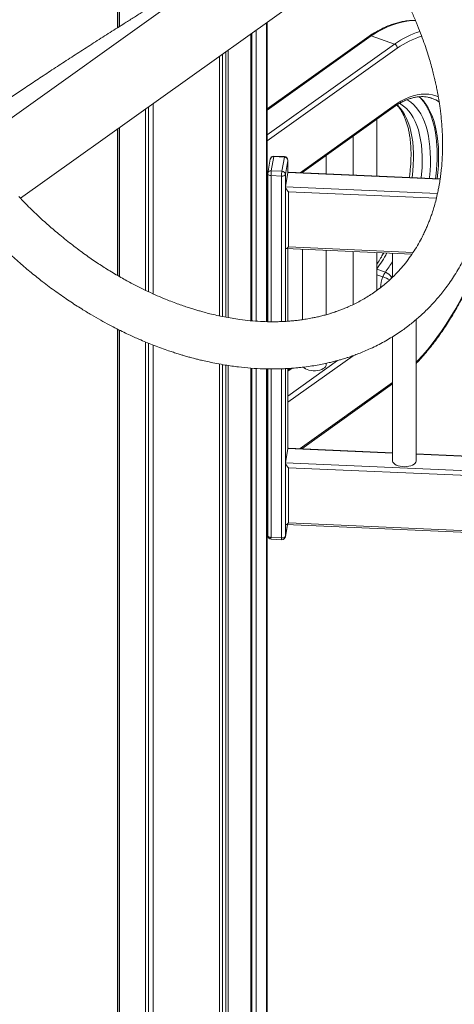
# Model space of a CAD drawing. Units: millimetres. Extents: x -13462 to 26954, y -11010 to 1857.
# Drawn here: x 10917 to 11285, y -7307 to -6473 of the extents above; entities that cross this region are included whole.
import ezdxf

# ---------------------------------------------------------------- set-up
doc = ezdxf.new("R2010")
doc.units = ezdxf.units.MM

msp = doc.modelspace()

# ---------------------------------------------------------------- linework, layer by layer
at = {"color": 7, "linetype": 'Continuous', "lineweight": 15}
for p, q in [((10999.8, -6051.6), (10999.8, -6480.08)), ((11000.19, -6479.83), (11000.19, -6055.14)), ((11001.58, -6478.95), (11001.58, -6059.08)), ((11260.76, -6305.84), (9629.83, -7470.45)), ((10917.78, -6624.49), (11221.03, -6407.94)), ((11126.08, -6728.96), (11126.08, -6475.74)), ((11126.78, -6728.98), (11126.78, -6475.24)), ((11126.8, -6728.98), (11126.8, -6475.23)), ((11112.92, -6728.2), (11112.92, -6485.14)), ((11113.82, -6728.27), (11113.82, -6484.5)), ((11117.5, -6728.54), (11117.5, -6481.87)), ((11213.04, -6487.04), (11126.8, -6548.62)), ((11214.79, -6486.88), (11234.45, -6493.76)), ((11086.45, -6724.17), (11086.45, -6504.04)), ((11088.92, -6724.68), (11088.92, -6502.28)), ((11091.8, -6725.24), (11091.8, -6500.22)), ((11093.71, -6725.58), (11093.71, -6498.86)), ((11026.25, -6703.64), (11026.25, -6547.02)), ((11030.22, -6705.49), (11030.22, -6544.19)), ((11156, -6602.83), (11235.51, -6546.05)), ((11023.67, -6702.42), (11023.67, -6548.87)), ((11001.58, -6690.81), (11001.58, -6564.64)), ((11219.64, -6605.61), (11219.64, -6557.39)), ((10999.8, -6565.92), (10999.8, -6689.76)), ((11000.19, -6689.99), (11000.19, -6565.64)), ((11199.64, -6571.67), (11199.64, -6604.74)), ((11132.29, -6589.2), (11130.2, -6601.16)), ((11141.26, -6589.6), (11132.29, -6589.2)), ((11141.39, -6589.2), (11132.42, -6588.81)), ((11139.16, -6601.55), (11141.26, -6589.6)), ((11176.62, -6603.73), (11176.62, -6588.1)), ((11129.34, -6591.29), (11127.24, -6603.24)), ((11144.24, -6592.33), (11142.15, -6604.28)), ((11144.26, -6602.67), (11144.26, -6592.19)), ((11127.2, -6603.76), (11127.2, -6728.99)), ((11138.9, -6605.64), (11129.94, -6605.25)), ((11130.2, -6601.16), (11139.16, -6601.55)), ((11144.24, -6602.72), (11142.15, -6614.67)), ((11273.26, -6607.96), (11144.78, -6602.34)), ((11156.62, -6602.39), (11156.62, -6602.85)), ((11142.14, -6614.81), (11142.14, -6666.75)), ((11126.8, -6623.68), (11127.2, -6623.4)), ((11144.88, -6618.9), (11144.88, -6665.66)), ((11142.42, -6667.05), (11249.35, -6671.73)), ((11144.26, -6728.61), (11144.26, -6667.13)), ((11156.62, -6667.67), (11156.62, -6727.29)), ((11176.62, -6723.1), (11176.62, -6668.55)), ((11199.64, -6669.55), (11199.64, -6714.47)), ((11219.64, -6702.49), (11219.64, -6670.43)), ((11232.91, -6671.01), (11232.91, -6691.33)), ((11252.91, -6846.88), (11252.91, -6727.18)), ((10999.8, -6735.29), (10999.8, -8476.48)), ((11000.19, -8480.01), (11000.19, -6735.49)), ((11001.58, -8483.95), (11001.58, -6736.18)), ((11023.67, -8501.29), (11023.67, -6746.2)), ((11026.25, -8499.44), (11026.25, -6747.25)), ((11232.91, -6741.75), (11232.91, -6846.88)), ((11030.22, -8503.58), (11030.22, -6748.87)), ((11086.45, -8506.04), (11086.45, -6764.92)), ((11176.62, -6765.56), (11176.62, -6764.31)), ((11088.92, -8498.57), (11088.92, -6765.35)), ((11091.8, -8502.31), (11091.8, -6765.84)), ((11093.71, -8504.35), (11093.71, -6766.1)), ((11112.92, -8496.29), (11112.92, -6768.35)), ((11113.82, -8491.72), (11113.82, -6768.41)), ((11117.5, -8493.01), (11117.5, -6768.61)), ((11126.08, -8481.23), (11126.08, -6768.99)), ((11126.78, -7480.08), (11126.78, -6769)), ((11126.8, -7479.32), (11126.8, -6769.01)), ((11127.2, -6769.01), (11127.2, -6910.33)), ((11146.23, -6768.57), (11144.26, -6769.98)), ((11144.26, -6836.49), (11144.26, -6768.7)), ((11156, -6836.65), (11232.91, -6781.74)), ((11127.2, -6782.16), (11126.8, -6782.45)), ((11142.15, -6848.5), (11144.24, -6836.54)), ((11232.91, -6840.02), (11144.78, -6836.16)), ((11142.15, -6848.5), (11341.39, -6857.21)), ((11307.62, -6843.29), (11252.91, -6840.89)), ((11142.14, -6848.64), (11142.14, -6900.58)), ((11144.88, -6852.72), (11144.88, -6899.49)), ((11341.19, -6861.31), (11144.88, -6852.72)), ((11126.8, -6857.51), (11127.2, -6857.22)), ((11142.12, -6911.24), (11143.92, -6900.94)), ((11142.42, -6900.88), (11342.46, -6909.63)), ((11144.88, -6899.49), (11342.28, -6908.12)), ((11129.94, -6911.82), (11138.9, -6912.22)), ((11130.07, -6913.33), (11139.03, -6913.72))]:
    msp.add_line(p, q, dxfattribs=at)
at = {"color": 8, "linetype": 'Continuous', "lineweight": 15}
for p, q in [((11214.79, -6486.88), (11126.8, -6549.71)), ((11126.8, -6570.63), (11234.45, -6493.76)), ((11236.88, -6497.24), (11126.8, -6575.84)), ((11154.59, -6602.77), (11236.25, -6544.46)), ((11144.26, -6592.19), (11144.24, -6592.33)), ((11144.24, -6602.72), (11144.24, -6592.33)), ((11129.94, -6605.25), (11129.94, -6729.04)), ((11138.9, -6728.9), (11138.9, -6605.64)), ((11142.15, -6604.28), (11142.15, -6614.67)), ((11273.2, -6608.36), (11144.24, -6602.72)), ((11142.15, -6614.67), (11271, -6620.31)), ((11126.8, -6622.61), (11127.2, -6622.32)), ((11270.04, -6624.37), (11144.88, -6618.9)), ((11142.15, -6666.86), (11142.15, -6728.74)), ((11144.24, -6728.61), (11144.24, -6667.13)), ((11144.88, -6665.66), (11250.36, -6670.27)), ((11219.64, -6684.62), (11226.8, -6687.13)), ((11219.64, -6689.37), (11224.67, -6691.13)), ((11232.91, -6690.49), (11232.07, -6691.67)), ((11199.41, -6757.82), (11144.26, -6797.21)), ((11144.26, -6791.99), (11186.39, -6761.9)), ((11129.94, -6769.05), (11129.94, -6911.82)), ((11138.9, -6912.22), (11138.9, -6768.94)), ((11142.15, -6768.8), (11142.15, -6848.5)), ((11144.24, -6836.54), (11144.24, -6768.7)), ((11147.92, -6768.45), (11144.26, -6771.07)), ((11154.59, -6836.59), (11232.91, -6780.67)), ((11127.2, -6783.25), (11126.8, -6783.54)), ((11126.8, -6804.46), (11127.2, -6804.17)), ((11127.2, -6809.39), (11126.8, -6809.67)), ((11232.91, -6840.42), (11144.24, -6836.54)), ((11307.62, -6843.69), (11252.91, -6841.3)), ((11126.8, -6856.44), (11127.2, -6856.15)), ((11142.15, -6900.68), (11142.15, -6910.85)), ((11142.15, -6910.85), (11143.89, -6900.94)), ((11142.15, -6910.85), (11142.12, -6911.24))]:
    msp.add_line(p, q, dxfattribs=at)
at = {"color": 8, "linetype": 'Continuous', "lineweight": 15, "flags": 128}
for points in [[(11252.36, -6473.84), (11249.05, -6473.95), (11244.95, -6474.38), (11240.79, -6475.16), (11236.56, -6476.28), (11232.27, -6477.74), (11227.95, -6479.53), (11223.58, -6481.66), (11219.19, -6484.11), (11214.79, -6486.88)], [(11236.25, -6544.46), (11239.82, -6542.27), (11243.37, -6540.42), (11246.89, -6538.89), (11250.37, -6537.71), (11253.79, -6536.86), (11257.15, -6536.36), (11260.42, -6536.2), (11263.61, -6536.38), (11266.7, -6536.92), (11269.68, -6537.79), (11271.76, -6538.64)], [(11255.62, -6538.34), (11256.91, -6539.55), (11259.13, -6542.01), (11261.2, -6544.76), (11263.1, -6547.81), (11264.83, -6551.14), (11266.38, -6554.73), (11267.75, -6558.59), (11268.93, -6562.69), (11269.92, -6567.02), (11270.72, -6571.56), (11271.32, -6576.31), (11271.72, -6581.25), (11271.92, -6586.35), (11271.92, -6591.6), (11271.72, -6596.99), (11271.32, -6602.5), (11270.75, -6607.85)], [(11236.7, -6545.21), (11237.22, -6545.7), (11239.35, -6548.02), (11241.32, -6550.64), (11243.11, -6553.56), (11244.73, -6556.77), (11246.16, -6560.26), (11247.4, -6564.01), (11248.45, -6568), (11249.3, -6572.23), (11249.95, -6576.67), (11250.39, -6581.31), (11250.63, -6586.13), (11250.66, -6591.11), (11250.48, -6596.23), (11250.1, -6601.47), (11249.51, -6606.81), (11249.5, -6606.92)], [(11257.14, -6607.25), (11257.47, -6604.05), (11257.86, -6598.81), (11258.03, -6593.69), (11258, -6588.71), (11257.77, -6583.89), (11257.32, -6579.25), (11256.67, -6574.81), (11255.82, -6570.58), (11254.78, -6566.59), (11253.53, -6562.84), (11252.1, -6559.35), (11250.48, -6556.14), (11248.69, -6553.22), (11246.72, -6550.6), (11244.6, -6548.28), (11242.31, -6546.29), (11239.89, -6544.62), (11238.74, -6543.97)], [(11244.98, -6540.94), (11245.82, -6541.42), (11248.31, -6543.11), (11250.65, -6545.13), (11252.84, -6547.47), (11254.87, -6550.11), (11256.74, -6553.06), (11258.42, -6556.29), (11259.93, -6559.8), (11261.25, -6563.57), (11262.37, -6567.59), (11263.3, -6571.84), (11264.04, -6576.31), (11264.56, -6580.99), (11264.89, -6585.85), (11265.01, -6590.87), (11264.92, -6596.05), (11264.63, -6601.35), (11264.14, -6606.77), (11264.05, -6607.55)], [(11129.94, -6605.25), (11129.36, -6605.2), (11128.81, -6605.09), (11128.32, -6604.93), (11127.9, -6604.72), (11127.57, -6604.48), (11127.34, -6604.21), (11127.22, -6603.92), (11127.2, -6603.76)], [(11252.91, -6763.46), (11254.04, -6762.28), (11258.24, -6757.71), (11262.4, -6752.88), (11266.48, -6747.8), (11270.5, -6742.49), (11274.44, -6736.95), (11278.29, -6731.21), (11282.05, -6725.27), (11285.69, -6719.14), (11289.23, -6712.83), (11292.65, -6706.37), (11295.93, -6699.77), (11299.09, -6693.03), (11302.1, -6686.18), (11304.96, -6679.23), (11306.9, -6674.24)], [(11129.94, -6911.82), (11129.36, -6911.77), (11128.81, -6911.66), (11128.32, -6911.5), (11127.9, -6911.29), (11127.57, -6911.05), (11127.34, -6910.78), (11127.22, -6910.49), (11127.2, -6910.33)]]:
    msp.add_lwpolyline(points, dxfattribs=at)
at = {"color": 7, "linetype": 'Continuous', "lineweight": 15, "flags": 128}
for points in [[(11266.27, -6539.78), (11266.24, -6539.77), (11266.05, -6539.7)], [(11157.43, -6767.54), (11158, -6768.1), (11159.11, -6768.87), (11160.5, -6769.52), (11162.11, -6770.02), (11163.88, -6770.37), (11165.75, -6770.54), (11167.65, -6770.54), (11169.51, -6770.35), (11171.27, -6769.99), (11172.86, -6769.47), (11174.23, -6768.81), (11175.32, -6768.03), (11176.1, -6767.16), (11176.53, -6766.23), (11176.62, -6765.56)], [(11232.91, -6846.88), (11232.92, -6847.16), (11233.21, -6848.1), (11233.85, -6849), (11234.81, -6849.82), (11236.07, -6850.53), (11237.57, -6851.11), (11239.27, -6851.54), (11241.1, -6851.8), (11242.99, -6851.88), (11244.88, -6851.79), (11246.7, -6851.51), (11248.38, -6851.07), (11249.87, -6850.47), (11251.1, -6849.75), (11252.04, -6848.92), (11252.65, -6848.02), (11252.9, -6847.08), (11252.91, -6846.88)]]:
    msp.add_lwpolyline(points, dxfattribs=at)
at = {"color": 8, "linetype": 'Continuous', "lineweight": 15}
for centre, radius, start, end in [((11281.28, -6562.32), 83.03, 107.58025, 124.33948), ((11283.44, -6565.74), 82.83, 108.14052, 124.20377), ((11257.15, -6564.94), 26.77, 55.08111, 70.07397), ((11131.99, -6591.91), 2.72, 83.56288, 166.74048), ((11132.87, -6589.17), 0.577, 140.46077, 183.18702), ((11141.83, -6589.56), 0.575, 140.37223, 183.21912), ((11129.89, -6603.86), 2.72, 83.55803, 166.74526), ((11097.23, -6597.21), 150.2, 324.5864, 330.66352), ((11108.15, -6602.13), 145.95, 324.38465, 328.73956), ((11250.12, -6701.15), 27.35, 158.49782, 177.85894), ((11200.63, -6760.4), 73.32, 65.79997, 70.85675), ((11238.75, -6696.44), 8.21, 144.45512, 152.07403), ((11133.44, -6912.28), 3.53, 172.60574, 197.29505), ((11142.41, -6912.67), 3.54, 172.65081, 197.26431)]:
    msp.add_arc(centre, radius, start, end, dxfattribs=at)
at = {"color": 7, "linetype": 'Continuous', "lineweight": 15}
for centre, radius, start, end in [((11132.29, -6591.8), 3, 87.49523, 170.07501), ((11141.29, -6592.56), 2.96, 4.5311, 90.67375), ((11141.26, -6592.19), 3, 360, 87.49523), ((11130.2, -6603.76), 3, 170.07501, 180), ((11159.33, -6605.07), 29.4, 172.34584, 180.34426), ((11168.42, -6605.47), 29.52, 172.3621, 180.328), ((11139.56, -6602.65), 3.07, 257.6909, 327.82785), ((11139.2, -6604.51), 2.96, 4.52011, 90.68474), ((11241.48, -6697.49), 17.97, 144.78033, 159.2693), ((11223.8, -6695.93), 9.29, 27.23822, 71.21229), ((11130.2, -6910.33), 3, 180, 267.49523), ((11139.56, -6909.22), 3.07, 257.6909, 327.82785), ((11139.16, -6910.72), 3, 267.49523, 350.07501)]:
    msp.add_arc(centre, radius, start, end, dxfattribs=at)
for centre, major_axis, ratio, start_param, end_param in [((11147.23, -6605.45), (-2.86, 2.99), 0.302678, 5.976926, 6.502178), ((11145.14, -6617.4), (-2.86, 2.99), 0.302678, 0.218992, 1.789789), ((11145.14, -6664.17), (2.93, 2.8), 0.23251, 2.9226, 4.40613), ((11147.23, -6839.27), (-2.86, 2.99), 0.302678, 5.976926, 6.502178), ((11145.14, -6851.23), (-2.86, 2.99), 0.302678, 0.218992, 1.789789), ((11145.14, -6897.99), (2.93, 2.8), 0.23251, 2.9226, 4.40613)]:
    msp.add_ellipse(centre, major_axis=major_axis, ratio=ratio, start_param=start_param, end_param=end_param, dxfattribs=at)
for points, knots in [([(10886.17, -6649.28), (10889.62, -6652.89), (10896.4, -6659.96), (10906.74, -6669.9), (10916.83, -6679.05), (10926.6, -6687.35), (10936.89, -6695.57), (10947.65, -6703.6), (10958.8, -6711.33), (10968.81, -6717.82), (10977.69, -6723.22), (10985.46, -6727.7), (10992.63, -6731.61), (10999.18, -6735.01), (11005.1, -6737.94), (11010.38, -6740.44), (11015.14, -6742.6), (11021.94, -6745.57), (11031.27, -6749.38), (11040.5, -6752.74), (11047.23, -6754.98), (11051.04, -6756.2), (11054.45, -6757.24), (11057.25, -6758.07), (11059.42, -6758.68), (11061.25, -6759.19), (11063.16, -6759.71), (11065.55, -6760.35), (11068.53, -6761.1), (11072.58, -6762.08), (11077.82, -6763.26), (11084.24, -6764.56), (11092.52, -6766.02), (11102.18, -6767.38), (11112.89, -6768.43), (11121.8, -6768.92), (11129, -6769.08), (11134.32, -6769.06), (11138.86, -6768.95), (11142.15, -6768.81), (11144.46, -6768.69), (11146.31, -6768.57), (11148.49, -6768.42), (11151.23, -6768.19), (11154.54, -6767.87), (11159.1, -6767.35), (11164.53, -6766.59), (11170.49, -6765.58), (11175.67, -6764.54), (11180.13, -6763.52), (11183.87, -6762.59), (11187.19, -6761.7), (11190.05, -6760.88), (11192.65, -6760.09), (11195.5, -6759.18), (11198.96, -6758), (11203.18, -6756.47), (11207.89, -6754.6), (11213.16, -6752.33), (11218.72, -6749.71), (11224.4, -6746.77), (11229.86, -6743.67), (11235.1, -6740.44), (11239.97, -6737.19), (11244.47, -6733.96), (11248.47, -6730.88), (11252.15, -6727.86), (11255.71, -6724.79), (11259.38, -6721.42), (11263.16, -6717.73), (11266.9, -6713.83), (11270.44, -6709.88), (11273.9, -6705.77), (11277.36, -6701.38), (11280.96, -6696.47), (11284.67, -6690.99), (11288.39, -6684.99), (11291.35, -6679.73), (11293.53, -6675.57), (11294.92, -6672.78), (11296.1, -6670.33), (11297.07, -6668.22), (11297.86, -6666.48), (11298.53, -6664.94), (11299.24, -6663.29), (11300.11, -6661.18), (11301.2, -6658.45), (11302.42, -6655.26), (11303.64, -6651.83), (11304.82, -6648.32), (11305.95, -6644.76), (11307.08, -6640.91), (11308.21, -6636.79), (11309.24, -6632.61), (11310.1, -6628.87), (11310.75, -6625.76), (11311.21, -6623.41), (11311.56, -6621.55), (11311.87, -6619.8), (11312.24, -6617.67), (11312.65, -6615.08), (11313.24, -6611.02), (11313.9, -6605.67), (11314.51, -6599.34), (11314.92, -6593.34), (11315.16, -6587.79), (11315.29, -6582.45), (11315.3, -6576.97), (11315.18, -6570.96), (11314.92, -6565.05), (11314.54, -6559.34), (11314.08, -6553.94), (11313.5, -6548.38), (11312.83, -6543.04), (11312.15, -6538.3), (11311.52, -6534.35), (11310.98, -6531.19), (11310.54, -6528.77), (11310.17, -6526.78), (11309.8, -6524.88), (11309.38, -6522.75), (11308.88, -6520.34), (11308.27, -6517.57), (11307.45, -6513.93), (11306.3, -6509.16), (11304.73, -6503.1), (11302.74, -6495.99), (11300.33, -6488.15), (11297.5, -6479.67), (11294.21, -6470.61), (11290.28, -6460.71), (11285.66, -6450), (11281.13, -6440.35), (11276.94, -6431.99), (11273.33, -6425.09), (11269.46, -6418.03), (11265.28, -6410.76), (11260.69, -6403.18), (11255.55, -6395.12), (11251.84, -6389.63), (11249.89, -6386.75)], [0, 0, 0, 0, 0.0165513, 0.0325108, 0.0476652, 0.061923, 0.0753656, 0.0918711, 0.1072364, 0.1214648, 0.1326732, 0.1430236, 0.1525098, 0.1611282, 0.1688812, 0.175769, 0.181793, 0.1874374, 0.2022394, 0.2179649, 0.2230988, 0.2282287, 0.2326653, 0.2362728, 0.2390513, 0.241048, 0.2433533, 0.2464224, 0.2502555, 0.2548528, 0.2620298, 0.27052, 0.2796989, 0.2942073, 0.3082616, 0.3218608, 0.3296612, 0.3371161, 0.3433109, 0.3481204, 0.3505564, 0.352759, 0.3557154, 0.3594754, 0.3640399, 0.3694098, 0.3784089, 0.3868515, 0.3947278, 0.4006912, 0.4062407, 0.4111504, 0.4153856, 0.4189686, 0.4227999, 0.4282347, 0.4346636, 0.442088, 0.4501113, 0.4595664, 0.4689022, 0.4781171, 0.4872114, 0.4960539, 0.5040812, 0.5118358, 0.5185551, 0.5253187, 0.5328317, 0.5408435, 0.5488772, 0.5569221, 0.5644702, 0.5727054, 0.5816639, 0.5913452, 0.6017483, 0.6124743, 0.6175313, 0.6220067, 0.6259005, 0.6292136, 0.6319458, 0.6340979, 0.63643, 0.639636, 0.6439315, 0.6490238, 0.6542218, 0.6594459, 0.6646967, 0.6699736, 0.6763405, 0.6825448, 0.6878631, 0.6922296, 0.695646, 0.697692, 0.7000002, 0.702946, 0.7065294, 0.7107502, 0.7196855, 0.7283434, 0.736349, 0.7437034, 0.7504312, 0.7574577, 0.765258, 0.7738319, 0.7803311, 0.787213, 0.7944767, 0.8014647, 0.8074574, 0.8123745, 0.8163331, 0.8193336, 0.8214882, 0.8238227, 0.8264931, 0.8294989, 0.8328569, 0.8369183, 0.843182, 0.8507628, 0.8596569, 0.869866, 0.8801354, 0.8914743, 0.9038981, 0.9174196, 0.9319873, 0.9405825, 0.9494459, 0.9585452, 0.9679342, 0.9778017, 0.9883913, 1, 1, 1, 1]), ([(11119.9, -6406.43), (11117.15, -6408.05), (11110.71, -6411.87), (11100.58, -6417.91), (11089.8, -6424.39), (11079.54, -6430.6), (11069.84, -6436.5), (11060.72, -6442.08), (11051.91, -6447.49), (11043.48, -6452.7), (11035.35, -6457.74), (11027.61, -6462.57), (11019.95, -6467.36), (11012.22, -6472.22), (11002.92, -6478.09), (10992.04, -6485), (10979.6, -6492.95), (10967.23, -6500.92), (10954.95, -6508.89), (10942.97, -6516.72), (10931.42, -6524.34), (10920.51, -6531.59), (10910.29, -6538.43), (10900.74, -6544.88), (10892.46, -6550.52), (10885.3, -6555.43), (10878.92, -6559.84), (10872.39, -6564.37), (10865.53, -6569.18), (10859.51, -6573.44), (10854.38, -6577.09), (10850.19, -6580.1), (10845.96, -6583.16), (10841.7, -6586.27), (10837.51, -6589.35), (10833.6, -6592.25), (10830.29, -6594.73), (10827.6, -6596.76), (10825.43, -6598.41), (10823.58, -6599.83), (10822.03, -6601.03), (10820.67, -6602.08), (10819.33, -6603.12), (10817.84, -6604.29), (10816.11, -6605.65), (10814.14, -6607.22), (10811.98, -6608.95), (10809.61, -6610.88), (10807.25, -6612.83), (10805.08, -6614.65), (10803.29, -6616.19), (10801.76, -6617.52), (10800.32, -6618.8), (10798.78, -6620.18), (10797.04, -6621.79), (10795.25, -6623.5), (10793.51, -6625.23), (10791.95, -6626.85), (10790.48, -6628.48), (10788.98, -6630.26), (10787.58, -6632.08), (10786.43, -6633.77), (10785.55, -6635.23), (10784.86, -6636.51), (10784.17, -6637.98), (10783.51, -6639.67), (10782.88, -6641.68), (10782.4, -6644.24), (10782.19, -6646.27), (10782.26, -6647.33), (10782.27, -6647.52)], [0, 0, 0, 0, 0.018233, 0.042764, 0.065905, 0.087742, 0.10828, 0.127497, 0.145377, 0.163804, 0.180536, 0.196439, 0.212521, 0.228783, 0.245228, 0.271441, 0.298112, 0.32524, 0.352103, 0.379348, 0.406007, 0.431695, 0.456412, 0.480156, 0.502929, 0.520102, 0.536867, 0.554875, 0.57451, 0.595775, 0.608424, 0.62159, 0.635272, 0.649469, 0.664186, 0.678574, 0.691458, 0.701023, 0.709542, 0.717016, 0.723443, 0.728822, 0.734203, 0.740618, 0.748344, 0.757385, 0.767741, 0.77913, 0.792639, 0.804604, 0.815022, 0.823891, 0.832282, 0.842171, 0.853608, 0.867891, 0.881498, 0.89425, 0.906728, 0.920184, 0.934467, 0.947495, 0.954273, 0.960854, 0.967644, 0.974655, 0.982074, 0.990852, 0.998382, 1, 1, 1, 1]), ([(11217.75, -6410.61), (11220.46, -6414.67), (11225.73, -6422.55), (11232.76, -6434.32), (11238.98, -6445.58), (11244.44, -6456.3), (11249.16, -6466.36), (11253.19, -6475.7), (11256.61, -6484.29), (11259.48, -6492.16), (11261.99, -6499.58), (11264.12, -6506.49), (11265.92, -6512.81), (11267.33, -6518.2), (11268.39, -6522.56), (11269.17, -6525.98), (11269.75, -6528.65), (11270.21, -6530.88), (11270.59, -6532.76), (11270.91, -6534.45), (11271.26, -6536.32), (11271.67, -6538.61), (11272.16, -6541.5), (11272.7, -6544.95), (11273.27, -6549), (11273.84, -6553.63), (11274.35, -6558.63), (11274.86, -6565), (11275.23, -6572.3), (11275.33, -6580.28), (11275.17, -6587.57), (11274.79, -6594.19), (11274.27, -6600.06), (11273.72, -6604.69), (11273.23, -6608.2), (11272.8, -6610.96), (11272.3, -6613.9), (11271.64, -6617.38), (11270.7, -6621.81), (11269.48, -6626.83), (11268, -6632.1), (11266.52, -6636.79), (11265.1, -6640.86), (11263.79, -6644.31), (11262.46, -6647.58), (11261, -6650.95), (11259.3, -6654.6), (11256.98, -6659.21), (11253.98, -6664.61), (11250.21, -6670.63), (11246.06, -6676.51), (11241.68, -6682.02), (11237.51, -6686.72), (11233.75, -6690.57), (11230.31, -6693.84), (11226.62, -6697.09), (11222.46, -6700.46), (11218.01, -6703.75), (11213.45, -6706.81), (11208.97, -6709.55), (11204.44, -6712.08), (11199.91, -6714.38), (11195.58, -6716.37), (11191.67, -6718.01), (11188.78, -6719.13), (11186.79, -6719.86), (11185.56, -6720.3), (11184.47, -6720.68), (11183.26, -6721.08), (11181.61, -6721.62), (11179.04, -6722.43), (11175.72, -6723.38), (11171.99, -6724.34), (11168.38, -6725.18), (11164.33, -6726.02), (11159.96, -6726.81), (11155.35, -6727.5), (11151.3, -6727.99), (11147.72, -6728.35), (11144.2, -6728.63), (11140.33, -6728.86), (11135.18, -6729.06), (11128.68, -6729.09), (11120.82, -6728.84), (11112.36, -6728.22), (11104.31, -6727.3), (11097, -6726.2), (11090.53, -6725.04), (11084.27, -6723.74), (11078.54, -6722.39), (11073.64, -6721.13), (11069.7, -6720.04), (11066.22, -6719.02), (11062.68, -6717.94), (11058.68, -6716.65), (11054.17, -6715.12), (11049.14, -6713.3), (11043.45, -6711.12), (11036.97, -6708.48), (11029.62, -6705.26), (11021.4, -6701.4), (11012.35, -6696.82), (11002.5, -6691.44), (10992.5, -6685.52), (10982.41, -6679.05), (10972.32, -6672.06), (10961.79, -6664.18), (10953.05, -6657.19), (10946.26, -6651.51), (10941.49, -6647.39), (10936.76, -6643.2), (10932.01, -6638.81), (10927.09, -6634.06), (10921.84, -6628.78), (10918.26, -6625), (10916.37, -6623.01)], [0, 0, 0, 0, 0.018484, 0.035904, 0.052399, 0.067992, 0.082602, 0.095928, 0.108206, 0.119443, 0.129649, 0.140007, 0.149053, 0.15679, 0.163219, 0.167868, 0.171608, 0.174833, 0.177563, 0.179799, 0.182221, 0.185726, 0.189893, 0.194971, 0.200961, 0.207861, 0.215622, 0.223412, 0.236618, 0.248923, 0.260333, 0.270848, 0.280433, 0.288732, 0.293618, 0.297865, 0.302555, 0.308515, 0.315723, 0.325548, 0.335013, 0.344084, 0.351403, 0.357829, 0.363765, 0.370379, 0.377744, 0.385848, 0.398815, 0.412156, 0.425874, 0.439686, 0.45252, 0.461847, 0.470519, 0.479635, 0.489931, 0.501156, 0.511289, 0.521263, 0.531076, 0.540732, 0.549981, 0.557902, 0.564408, 0.567196, 0.569611, 0.571652, 0.573502, 0.57654, 0.581049, 0.588037, 0.595007, 0.60154, 0.607634, 0.616743, 0.624705, 0.631651, 0.637584, 0.642954, 0.649352, 0.656883, 0.668349, 0.680898, 0.694515, 0.708248, 0.718376, 0.728265, 0.737915, 0.746908, 0.754295, 0.760036, 0.764665, 0.769894, 0.775854, 0.782546, 0.789971, 0.798275, 0.807876, 0.818796, 0.831028, 0.844556, 0.859363, 0.875484, 0.890121, 0.905859, 0.92272, 0.940316, 0.948293, 0.956221, 0.964087, 0.972098, 0.980534, 0.989714, 1, 1, 1, 1]), ([(11252.3, -6473.76), (11251.55, -6473.74), (11249.53, -6473.7), (11246.16, -6473.96), (11242.19, -6474.51), (11238.16, -6475.38), (11234.08, -6476.55), (11229.96, -6478.03), (11225.8, -6479.8), (11221.61, -6481.87), (11217.41, -6484.25), (11214.56, -6486.01), (11213.12, -6486.99), (11213.08, -6487.01)], [0, 0, 0, 0, 0.060083, 0.162879, 0.266062, 0.369634, 0.473583, 0.577853, 0.682402, 0.787153, 0.892058, 0.997067, 1, 1, 1, 1]), ([(11214.79, -6486.88), (11214.51, -6486.81), (11213.97, -6486.69), (11213.36, -6486.8), (11213.12, -6487.02), (11213.06, -6487.07)], [0, 0, 0, 0, 0.427821, 0.855657, 1, 1, 1, 1]), ([(11236.88, -6497.24), (11236.88, -6497.22), (11236.88, -6497.03), (11236.83, -6496.52), (11236.56, -6495.71), (11236.01, -6494.85), (11235.27, -6494.14), (11234.72, -6493.89), (11234.45, -6493.76)], [0, 0, 0, 0, 0.012807, 0.141396, 0.356053, 0.570738, 0.785373, 1, 1, 1, 1]), ([(11235.45, -6546.1), (11235.65, -6545.97), (11236.9, -6545.13), (11239.22, -6543.78), (11242.37, -6542.14), (11245.48, -6540.8), (11248.53, -6539.75), (11251.53, -6538.98), (11254.46, -6538.49), (11257.32, -6538.29), (11260.11, -6538.38), (11262.82, -6538.78), (11264.86, -6539.25), (11265.97, -6539.69), (11266.24, -6539.8)], [0, 0, 0, 0, 0.016775, 0.110579, 0.204388, 0.298279, 0.39235, 0.486719, 0.581553, 0.677017, 0.773292, 0.870483, 0.968565, 1, 1, 1, 1]), ([(11255.48, -6538.47), (11256.12, -6539.1), (11257.45, -6540.42), (11259.33, -6542.77), (11261.14, -6545.42), (11262.79, -6548.34), (11264.31, -6551.5), (11265.67, -6554.9), (11266.88, -6558.53), (11267.93, -6562.39), (11268.81, -6566.45), (11269.53, -6570.72), (11270.08, -6575.17), (11270.46, -6579.8), (11270.66, -6584.59), (11270.68, -6589.52), (11270.53, -6594.58), (11270.19, -6599.77), (11269.79, -6604.17), (11269.43, -6606.87), (11269.31, -6607.78)], [0, 0, 0, 0, 0.053903, 0.112173, 0.170011, 0.227527, 0.284827, 0.341988, 0.399078, 0.456137, 0.513192, 0.570264, 0.627364, 0.684504, 0.741682, 0.798902, 0.856163, 0.913462, 0.970795, 1, 1, 1, 1]), ([(11235.49, -6546.02), (11235.62, -6545.93), (11235.95, -6545.7), (11236.18, -6545.13), (11236.24, -6544.66), (11236.25, -6544.47), (11236.25, -6544.46)], [0, 0, 0, 0, 0.28544, 0.716251, 0.976545, 1, 1, 1, 1]), ([(11236.45, -6545.47), (11237.01, -6546.08), (11238.16, -6547.34), (11239.79, -6549.6), (11241.32, -6552.15), (11242.73, -6554.95), (11243.99, -6558), (11245.12, -6561.28), (11246.09, -6564.79), (11246.91, -6568.51), (11247.57, -6572.45), (11248.07, -6576.58), (11248.4, -6580.88), (11248.56, -6585.35), (11248.54, -6589.97), (11248.35, -6594.73), (11247.98, -6599.6), (11247.57, -6603.63), (11247.21, -6606.06), (11247.11, -6606.81)], [0, 0, 0, 0, 0.058663, 0.121029, 0.182601, 0.243655, 0.304398, 0.364984, 0.425509, 0.486034, 0.5466, 0.607234, 0.66795, 0.728755, 0.789651, 0.85063, 0.911687, 0.972817, 1, 1, 1, 1]), ([(11225.46, -6670.68), (11224.78, -6671.88), (11223.25, -6674.56), (11221.3, -6677.73), (11220.01, -6679.65), (11219.64, -6680.21)], [0, 0, 0, 0, 0.362609, 0.814682, 1, 1, 1, 1]), ([(11252.91, -6764.36), (11253.03, -6764.24), (11254.52, -6762.75), (11257.33, -6759.65), (11261.34, -6755.06), (11265.29, -6750.23), (11269.17, -6745.2), (11272.98, -6739.96), (11276.71, -6734.53), (11280.35, -6728.91), (11283.9, -6723.13), (11287.34, -6717.19), (11290.68, -6711.1), (11293.91, -6704.87), (11297.02, -6698.52), (11300.01, -6692.05), (11302.85, -6685.49), (11305.3, -6679.55), (11306.72, -6675.78), (11307.3, -6674.26)], [0, 0, 0, 0, 0.005596, 0.069158, 0.132699, 0.196217, 0.259714, 0.323189, 0.38664, 0.450075, 0.513494, 0.576898, 0.640285, 0.703662, 0.767027, 0.830386, 0.893737, 0.957086, 1, 1, 1, 1])]:
    msp.add_open_spline(points, degree=3, knots=knots, dxfattribs=at)

doc.saveas('drawing.dxf')
